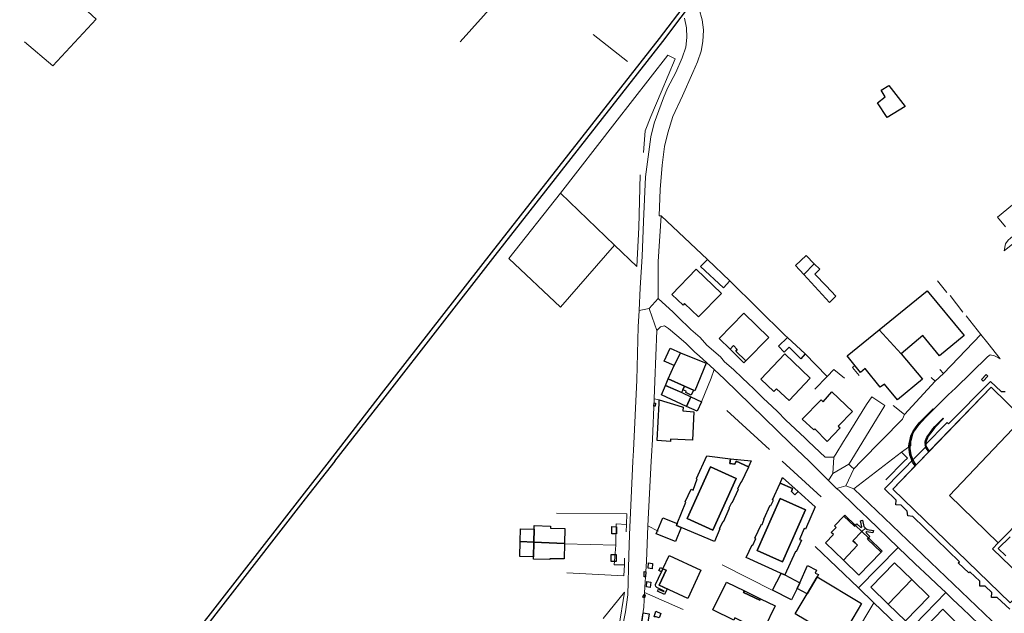
# Model space of a CAD drawing. Units: inches. Extents: x 2359029 to 2363856, y 4851543 to 4856414.
# Drawn here: x 2359472 to 2359795, y 4854550 to 4854745 of the extents above; entities that cross this region are included whole.
import ezdxf

# ---------------------------------------------------------------- set-up
doc = ezdxf.new("R2010")
doc.units = ezdxf.units.IN
doc.header["$MEASUREMENT"] = 0
doc.layers.add('040202', color=7, linetype='Continuous', lineweight=30, true_color=0x686868)
doc.layers.add('l_base', color=253, linetype='Continuous', lineweight=9, true_color=0x828282)
doc.layers.add('carto_easy', color=7, linetype='Continuous')

# ---------------------------------------------------------------- blocks, each defined once
blk = doc.blocks.new('linee_base')
at = {"layer": 'l_base'}
for p, q in [((2359482.56, 4854729.92), (2359473.25, 4854737.73)), ((2359660.16, 4854740.16), (2359671.55, 4854731.29)), ((2359705.12, 4854659.2), (2359723.36, 4854641.28)), ((2359773.44, 4854659.2), (2359776.48, 4854655.36)), ((2359686.56, 4854648.96), (2359681.6, 4854653.44)), ((2359777.6, 4854654.4), (2359781.76, 4854648.96)), ((2359692.32, 4854643.2), (2359688, 4854647.36)), ((2359723.36, 4854641.28), (2359724.16, 4854640.64)), ((2359690.72, 4854638.72), (2359693.6, 4854635.84)), ((2359702.08, 4854634.24), (2359697.6, 4854638.08)), ((2359706.4, 4854630.08), (2359703.36, 4854632.64)), ((2359699.04, 4854627.2), (2359695.78, 4854619.52)), ((2359711.04, 4854625.6), (2359709.28, 4854627.2)), ((2359716.32, 4854620.48), (2359713.12, 4854623.68)), ((2359751.84, 4854621.12), (2359756.16, 4854618.24)), ((2359720.8, 4854616.32), (2359717.44, 4854619.52)), ((2359750.08, 4854618.56), (2359743.52, 4854608)), ((2359756.16, 4854618.24), (2359744.96, 4854600)), ((2359704.16, 4854616.64), (2359718.24, 4854603.84)), ((2359729.76, 4854607.68), (2359723.52, 4854613.44)), ((2359679.25, 4854600), (2359679.36, 4854601.6)), ((2359722.39, 4854600), (2359735.13, 4854588.3)), ((2359762.45, 4854600), (2359756.43, 4854593.84)), ((2359741.05, 4854590.3), (2359746.5, 4854585.07)), ((2359750.58, 4854581.16), (2359760.5, 4854571.64)), ((2359650.74, 4854572.75), (2359667.67, 4854572.38)), ((2359677.77, 4854567.03), (2359677.93, 4854572.77)), ((2359747.45, 4854558.3), (2359760.5, 4854571.64)), ((2359766.14, 4854566.27), (2359770.77, 4854561.87)), ((2359702.63, 4854565.87), (2359719.48, 4854557.39)), ((2359773.18, 4854559.59), (2359776.12, 4854556.79)), ((2359689.77, 4854551.27), (2359677.11, 4854556.85)), ((2359766, 4854546.34), (2359776.12, 4854556.79)), ((2359741.52, 4854535.18), (2359752.5, 4854553.45)), ((2359778.5, 4854554.54), (2359781.69, 4854551.5))]:
    blk.add_line(p, q, dxfattribs=at)
for points in [[(2359460, 4854779.2), (2359496.8, 4854745.28), (2359482.56, 4854729.92)], [(2359631.36, 4854760.64), (2359632.58, 4854758.91), (2359631.84, 4854755.03), (2359616.5, 4854737.74)], [(2359695.04, 4854748.48), (2359696, 4854744.96), (2359696.48, 4854741.76), (2359696.47, 4854741.57), (2359696.32, 4854737.92), (2359695.68, 4854734.72), (2359694.56, 4854731.2), (2359692.96, 4854727.68), (2359689.6, 4854720), (2359686.4, 4854713.28), (2359684.8, 4854707.84), (2359683.68, 4854703.36), (2359682.88, 4854697.28), (2359682.24, 4854689.28), (2359681.92, 4854680.64), (2359682.56, 4854680.64), (2359681.6, 4854665.6), (2359681.6, 4854653.44), (2359678.66, 4854650.17), (2359675.31, 4854649.53), (2359675.68, 4854656.96), (2359676.32, 4854667.2), (2359676.8, 4854678.72), (2359677.44, 4854693.44), (2359679.2, 4854706.56), (2359680.32, 4854711.04), (2359681.76, 4854715.2), (2359683.36, 4854719.36), (2359684.64, 4854722.56), (2359687.36, 4854727.68), (2359689.44, 4854732.48), (2359690.72, 4854736), (2359691.04, 4854739.2), (2359690.88, 4854742.4), (2359690.24, 4854745.6)], [(2359675.68, 4854694.08), (2359675.2, 4854676.8), (2359674.56, 4854664), (2359667.28, 4854670.95), (2359649.44, 4854688), (2359667.36, 4854711.04), (2359684.8, 4854733.44), (2359687.2, 4854732.16), (2359682.56, 4854721.28), (2359679.2, 4854713.28), (2359677.28, 4854708.48), (2359676.8, 4854701.44)], [(2359795.8, 4854676.95), (2359793.2, 4854680.17), (2359800, 4854685.76)], [(2359649.44, 4854688), (2359632.48, 4854666.56), (2359649.44, 4854650.56), (2359667.28, 4854670.95)], [(2359681.6, 4854653.44), (2359681.6, 4854665.6), (2359682.56, 4854680.64), (2359697.76, 4854666.24)], [(2359669.75, 4854545.03), (2359670.89, 4854550.46), (2359671.59, 4854556.02), (2359671.95, 4854568.98), (2359672.11, 4854575.81), (2359673.29, 4854600), (2359673.44, 4854603.52), (2359674.56, 4854626.56), (2359675.04, 4854644.16), (2359675.31, 4854649.53), (2359678.66, 4854650.17), (2359679.64, 4854647.28), (2359681.12, 4854642.88), (2359680.48, 4854626.24), (2359680.32, 4854620.48), (2359679.68, 4854607.04), (2359679.36, 4854601.6), (2359679.25, 4854600), (2359678.21, 4854578.67), (2359677.93, 4854572.77), (2359677.77, 4854567.03), (2359677.66, 4854565.3), (2359677.11, 4854556.85), (2359676.88, 4854551.95), (2359676.69, 4854550.51), (2359676.63, 4854550.08), (2359676.29, 4854547.48)], [(2359782.88, 4854647.68), (2359787.68, 4854641.6), (2359775.36, 4854628.8), (2359774.24, 4854630.08)], [(2359680.48, 4854626.24), (2359681.12, 4854642.88), (2359682.4, 4854644.16), (2359683.68, 4854644.48), (2359684.96, 4854643.52), (2359687.68, 4854641.28)], [(2359695.04, 4854634.56), (2359700, 4854630.08), (2359699.04, 4854627.2)], [(2359729.92, 4854635.2), (2359733.44, 4854631.68), (2359737.12, 4854627.84), (2359733.12, 4854623.68)], [(2359746.29, 4854631.4), (2359745.44, 4854630.72), (2359747.68, 4854628.16)], [(2359737.12, 4854627.84), (2359739.36, 4854630.08), (2359742.88, 4854627.2)], [(2359771.36, 4854627.52), (2359772.64, 4854626.24), (2359762.56, 4854615.36), (2359758.88, 4854618.24)], [(2359679.68, 4854607.04), (2359680.32, 4854620.48), (2359681.92, 4854620.16)], [(2359742.56, 4854606.4), (2359740, 4854602.24), (2359739.36, 4854601.28), (2359736.48, 4854601.28), (2359731.04, 4854606.4)], [(2359761.6, 4854602.88), (2359763.52, 4854600.96), (2359762.45, 4854600)], [(2359681.57, 4854576.95), (2359678.21, 4854578.67), (2359679.25, 4854600)], [(2359799.91, 4854534), (2359794.06, 4854539.68), (2359789.84, 4854543.77), (2359787.14, 4854546.32), (2359784.21, 4854549.1), (2359781.69, 4854551.5), (2359778.5, 4854554.54), (2359776.12, 4854556.79), (2359773.18, 4854559.59), (2359770.77, 4854561.87), (2359766.14, 4854566.27), (2359760.5, 4854571.64), (2359750.58, 4854581.16), (2359746.5, 4854585.07), (2359741.05, 4854590.3), (2359740.26, 4854591.02), (2359743.32, 4854591.85), (2359745.94, 4854590.87), (2359796.34, 4854542.64)], [(2359648.18, 4854582.9), (2359671.32, 4854582.61), (2359671.16, 4854579.12), (2359671.05, 4854576.77)], [(2359670.47, 4854565.9), (2359667.1, 4854565.86), (2359667.32, 4854568.38), (2359667.67, 4854572.38), (2359667.78, 4854579.33), (2359671.16, 4854579.12)], [(2359769.89, 4854536.77), (2359752.5, 4854553.45), (2359747.45, 4854558.3), (2359733.26, 4854571.9)], [(2359670.57, 4854568.05), (2359670.47, 4854565.9), (2359670.3, 4854562.28), (2359651.51, 4854563.3)], [(2359676.69, 4854550.51), (2359676.88, 4854551.95), (2359677.11, 4854556.85), (2359677.66, 4854565.3)], [(2359663.51, 4854548.3), (2359670.53, 4854556.97), (2359668.66, 4854545.26)]]:
    blk.add_lwpolyline(points, dxfattribs=at)
for points in [[(2359798.24, 4854673.92), (2359800, 4854671.68), (2359800, 4854671.53), (2359800.5, 4854670.9), (2359810.64, 4854658.04), (2359814.56, 4854653.07), (2359821.15, 4854644.72), (2359820.05, 4854643.83), (2359800, 4854669.09), (2359800, 4854669.12), (2359798.24, 4854671.36), (2359795.36, 4854669.12), (2359795.84, 4854671.36), (2359796.64, 4854672.64)], [(2359681.6, 4854653.44), (2359686.56, 4854648.96), (2359688, 4854647.36), (2359692.32, 4854643.2), (2359695.36, 4854640.64), (2359697.6, 4854638.08), (2359702.08, 4854634.24), (2359703.36, 4854632.64), (2359706.4, 4854630.08), (2359709.28, 4854627.2), (2359711.04, 4854625.6), (2359713.12, 4854623.68), (2359716.32, 4854620.48), (2359717.44, 4854619.52), (2359720.8, 4854616.32), (2359723.52, 4854613.44), (2359729.76, 4854607.68), (2359731.04, 4854606.4), (2359736.48, 4854601.28), (2359739.36, 4854601.28), (2359738.97, 4854595.96), (2359737.55, 4854593.66), (2359731.2, 4854600), (2359725.12, 4854605.76), (2359703.36, 4854626.88), (2359700, 4854630.08), (2359695.04, 4854634.56), (2359693.6, 4854635.84), (2359690.72, 4854638.72), (2359687.68, 4854641.28), (2359684.96, 4854643.52), (2359683.68, 4854644.48), (2359682.4, 4854644.16), (2359681.12, 4854642.88), (2359679.64, 4854647.28), (2359678.66, 4854650.17)], [(2359745.91, 4854597.47), (2359748.38, 4854600), (2359761.92, 4854613.76), (2359762.56, 4854615.36), (2359772.64, 4854626.24), (2359775.36, 4854628.8), (2359787.68, 4854641.6), (2359789.94, 4854638.74), (2359794, 4854633.6), (2359792.16, 4854634.56), (2359790.72, 4854634.88), (2359789.92, 4854634.24), (2359779.36, 4854624), (2359776.96, 4854621.76), (2359772.16, 4854616.96), (2359765.92, 4854610.56), (2359765.12, 4854608.64), (2359764.64, 4854606.72), (2359764.64, 4854605.12), (2359761.6, 4854602.88), (2359745.94, 4854590.87), (2359743.32, 4854591.85)], [(2359739.36, 4854601.28), (2359740, 4854602.24), (2359742.56, 4854606.4), (2359743.52, 4854608), (2359750.08, 4854618.56), (2359751.84, 4854621.12), (2359753.86, 4854619.77), (2359756.16, 4854618.24), (2359744.96, 4854600), (2359744.27, 4854599), (2359738.97, 4854595.96)], [(2359744.27, 4854599), (2359745.09, 4854598.23), (2359745.91, 4854597.47), (2359743.32, 4854591.85), (2359740.26, 4854591.02), (2359739.14, 4854592.04), (2359737.55, 4854593.66), (2359738.97, 4854595.96)]]:
    blk.add_lwpolyline(points, close=True, dxfattribs=at)
blk = doc.blocks.new('CTN_blocco')
at = {"layer": 'carto_easy'}
for points in [[(2359762.79, 4854716.58), (2359756.88, 4854712.86), (2359753.71, 4854717.73), (2359756.26, 4854719.72), (2359754.93, 4854721.92), (2359757.39, 4854723.39)], [(2359695.52, 4854664), (2359697.76, 4854666.24), (2359705.12, 4854659.2), (2359703.04, 4854656.96)], [(2359730.24, 4854667.52), (2359732.93, 4854664.87), (2359729.47, 4854661.33), (2359726.72, 4854664.32)], [(2359686.08, 4854654.72), (2359694.08, 4854663.04), (2359702.4, 4854655.04), (2359694.88, 4854647.36), (2359690.24, 4854651.84), (2359689.76, 4854651.2)], [(2359734.72, 4854663.04), (2359733.12, 4854661.44), (2359736.8, 4854657.6), (2359740.03, 4854654.18), (2359737.92, 4854652.16), (2359729.47, 4854661.33), (2359732.93, 4854664.87)], [(2359761.44, 4854635.2), (2359754.23, 4854643.13), (2359770.08, 4854656), (2359782.24, 4854641.28), (2359774.08, 4854634.56), (2359768.64, 4854641.28)], [(2359701.6, 4854640.32), (2359709.76, 4854648.64), (2359717.92, 4854640.64), (2359710.42, 4854632.99), (2359707.12, 4854636.17), (2359707.6, 4854636.71), (2359706.37, 4854637.97), (2359705.24, 4854636.75)], [(2359724.16, 4854640.64), (2359729.92, 4854635.2), (2359728.48, 4854633.6), (2359724.64, 4854637.44), (2359723.04, 4854635.84), (2359721.12, 4854637.76)], [(2359761.44, 4854635.2), (2359768.48, 4854626.88), (2359760.32, 4854620.16), (2359756, 4854625.28), (2359754.56, 4854624.32), (2359749.6, 4854630.4), (2359748.16, 4854629.12), (2359743.68, 4854634.56), (2359754.23, 4854643.13)], [(2359683.58, 4854632.88), (2359685.52, 4854637.11), (2359688.98, 4854635.6), (2359686.88, 4854631.36)], [(2359705.24, 4854636.75), (2359706.37, 4854637.97), (2359707.6, 4854636.71), (2359707.12, 4854636.17), (2359710.42, 4854632.99), (2359709.76, 4854632.32)], [(2359690.23, 4854624.63), (2359684.9, 4854627.02), (2359686.88, 4854631.36), (2359688.98, 4854635.6), (2359697.41, 4854632.16), (2359693.61, 4854623.12), (2359693.19, 4854623.31)], [(2359720.54, 4854623.73), (2359719.58, 4854622.82), (2359715.36, 4854626.88), (2359723.2, 4854635.2), (2359731.52, 4854627.2), (2359724.65, 4854619.91)], [(2359789.96, 4854627.9), (2359788.43, 4854626.29), (2359787.91, 4854626.8), (2359789.43, 4854628.41)], [(2359692.35, 4854621.15), (2359690.9, 4854617.98), (2359682.72, 4854621.79), (2359683.97, 4854624.79), (2359689.32, 4854622.59)], [(2359690.23, 4854624.63), (2359689.7, 4854623.45), (2359689.31, 4854622.59), (2359683.97, 4854624.79), (2359684.9, 4854627.02)], [(2359690.23, 4854624.63), (2359693.19, 4854623.31), (2359692.44, 4854621.66), (2359690.63, 4854622.59), (2359690.77, 4854622.96), (2359689.7, 4854623.45)], [(2359803.44, 4854559.7), (2359797.3, 4854553.36), (2359758.69, 4854590.73), (2359766.1, 4854598.41), (2359766.29, 4854598.61), (2359770.57, 4854603.04), (2359770.73, 4854603.21), (2359791.05, 4854624.26), (2359801.54, 4854614.13), (2359800.24, 4854612.78), (2359798.04, 4854610.46), (2359777.38, 4854588.66), (2359793.43, 4854573.14), (2359791.55, 4854571.2)], [(2359690.9, 4854617.98), (2359692.35, 4854621.15), (2359695.78, 4854619.52), (2359694.41, 4854616.35)], [(2359728.96, 4854613.76), (2359735.2, 4854620.16), (2359735.84, 4854619.52), (2359738.72, 4854622.72), (2359745.44, 4854616.32), (2359740.8, 4854611.52), (2359741.44, 4854610.88), (2359737.12, 4854606.4), (2359733.12, 4854610.56), (2359732.8, 4854610.24)], [(2359680.13, 4854618.07), (2359680.28, 4854619.12), (2359680.73, 4854619.06), (2359680.59, 4854618.06)], [(2359681.28, 4854606.72), (2359681.87, 4854619.06), (2359681.92, 4854620.16), (2359688.07, 4854618.28), (2359689.81, 4854617.75), (2359689.74, 4854616.48), (2359693.28, 4854616.21), (2359692.84, 4854606.87), (2359685.68, 4854607.24), (2359685.68, 4854606.48)], [(2359766.86, 4854611.42), (2359765.71, 4854609.89), (2359765.21, 4854608.8), (2359764.63, 4854606.77), (2359764.35, 4854605.57), (2359764.34, 4854604.1), (2359764.65, 4854602.1), (2359765.12, 4854601), (2359765.6, 4854599.74), (2359766.29, 4854598.61), (2359766.1, 4854598.41), (2359765.26, 4854599.66), (2359764.87, 4854600.62), (2359764.37, 4854602.05), (2359764.1, 4854603.94), (2359764.05, 4854604.98), (2359764.21, 4854606.16), (2359764.44, 4854607.14), (2359764.7, 4854608.2), (2359765.27, 4854609.59), (2359766.21, 4854610.91), (2359767.4, 4854612.59), (2359772.02, 4854617.16), (2359772.16, 4854617.02), (2359767.84, 4854612.69)], [(2359771.52, 4854609.74), (2359770.37, 4854608.2), (2359769.87, 4854607.12), (2359769.62, 4854606.23), (2359769.62, 4854605.13), (2359769.82, 4854604.52), (2359770.17, 4854604.02), (2359770.73, 4854603.21), (2359770.57, 4854603.04), (2359769.6, 4854604.43), (2359769.44, 4854605.07), (2359769.38, 4854606.23), (2359769.47, 4854606.78), (2359769.93, 4854607.9), (2359770.87, 4854609.22), (2359771.85, 4854610.61), (2359772.54, 4854611.38), (2359775.31, 4854614.12), (2359775.45, 4854613.96), (2359772.5, 4854611.01)], [(2359811.15, 4854591.45), (2359808.46, 4854594.04), (2359804.61, 4854589.92), (2359807.06, 4854587.23), (2359796.33, 4854576.14), (2359793.43, 4854573.14), (2359777.38, 4854588.66), (2359798.04, 4854610.46), (2359802.75, 4854605.87), (2359803.66, 4854606.73), (2359815.16, 4854595.6)], [(2359705.35, 4854600.78), (2359705.2, 4854599.19), (2359706.79, 4854599), (2359707.22, 4854599.92), (2359711.29, 4854598.1), (2359711.27, 4854598.04), (2359708.93, 4854592.96), (2359708.75, 4854593.04), (2359707.68, 4854590.78), (2359707.87, 4854590.7), (2359705.84, 4854586.15), (2359705.66, 4854586.23), (2359704.8, 4854584.5), (2359704.98, 4854584.42), (2359702.99, 4854579.9), (2359702.8, 4854579.98), (2359701.68, 4854577.76), (2359701.87, 4854577.68), (2359700.08, 4854573.61), (2359689.2, 4854578.19), (2359687.57, 4854578.87), (2359687.82, 4854579.46), (2359690.7, 4854586.46), (2359690.48, 4854586.56), (2359692.39, 4854590.77), (2359693.04, 4854590.47), (2359694.41, 4854594.15), (2359694.23, 4854594.24), (2359697.64, 4854601.7)], [(2359711.29, 4854598.1), (2359707.22, 4854599.92), (2359706.79, 4854599), (2359705.2, 4854599.19), (2359705.35, 4854600.78), (2359705.39, 4854600.77), (2359712.11, 4854600.07)], [(2359691.15, 4854581.08), (2359698.83, 4854598.11), (2359707.27, 4854594.3), (2359699.58, 4854577.27)], [(2359727.61, 4854589.98), (2359733.24, 4854584.93), (2359729.99, 4854577.59), (2359729.55, 4854577.79), (2359728.02, 4854574.26), (2359728.66, 4854573.97), (2359726.94, 4854570.22), (2359726.72, 4854570.32), (2359723.19, 4854562.61), (2359721.77, 4854563.2), (2359710.5, 4854568.31), (2359712.48, 4854572.43), (2359712.66, 4854572.34), (2359713.71, 4854574.51), (2359713.41, 4854574.64), (2359715.55, 4854579.22), (2359715.73, 4854579.14), (2359716.47, 4854580.88), (2359716.29, 4854580.96), (2359718.37, 4854585.5), (2359718.61, 4854585.39), (2359719.55, 4854587.16), (2359719.21, 4854587.31), (2359721.72, 4854592.76), (2359725.79, 4854590.96), (2359725.41, 4854590), (2359726.55, 4854588.96)], [(2359727.61, 4854589.98), (2359726.55, 4854588.96), (2359725.41, 4854590), (2359725.79, 4854590.96), (2359721.72, 4854592.76), (2359722.48, 4854594.63)], [(2359722.51, 4854566.94), (2359714.13, 4854570.65), (2359721.68, 4854587.69), (2359730.07, 4854583.96)], [(2359746.48, 4854578.88), (2359746.19, 4854578.58), (2359742.68, 4854581.94), (2359742.99, 4854582.26)], [(2359689.2, 4854578.19), (2359687.27, 4854573.52), (2359680.94, 4854576.13), (2359683.11, 4854581.39), (2359687.82, 4854579.46), (2359687.57, 4854578.87)], [(2359746.48, 4854578.88), (2359748.6, 4854576.84), (2359745.64, 4854573.75), (2359746.35, 4854573.16), (2359747.17, 4854572.34), (2359742.53, 4854567.42), (2359736.61, 4854573.15), (2359739.22, 4854575.85), (2359738.48, 4854576.56), (2359740.07, 4854578.2), (2359739.55, 4854578.69), (2359742.68, 4854581.94), (2359746.19, 4854578.58)], [(2359746.48, 4854578.88), (2359746.94, 4854579.37), (2359748.27, 4854578.12), (2359748.52, 4854578.37), (2359748.15, 4854580.33), (2359748.82, 4854580.58), (2359749.23, 4854578.54), (2359749.78, 4854577.99), (2359748.6, 4854576.84)], [(2359636.23, 4854573.56), (2359636.34, 4854577.78), (2359640.83, 4854577.67), (2359640.72, 4854573.35)], [(2359640.72, 4854573.35), (2359640.83, 4854577.67), (2359640.86, 4854578.78), (2359646.22, 4854578.64), (2359646.2, 4854577.91), (2359650.86, 4854577.81), (2359650.75, 4854572.88)], [(2359666.31, 4854576.09), (2359666.37, 4854578.49), (2359667.93, 4854578.41), (2359667.87, 4854576.09)], [(2359750.75, 4854574.75), (2359750.36, 4854574.32), (2359754.89, 4854570.05), (2359747.6, 4854562.52), (2359742.53, 4854567.42), (2359747.17, 4854572.34), (2359746.35, 4854573.16), (2359745.64, 4854573.75), (2359748.6, 4854576.84)], [(2359749.78, 4854577.99), (2359750.31, 4854577.5), (2359752.37, 4854577.14), (2359752.13, 4854576.46), (2359750.16, 4854576.78), (2359749.92, 4854576.53), (2359751.21, 4854575.23), (2359750.75, 4854574.75), (2359748.6, 4854576.84)], [(2359636.11, 4854568.62), (2359636.23, 4854573.56), (2359640.72, 4854573.35), (2359640.6, 4854568.51)], [(2359640.58, 4854567.72), (2359640.6, 4854568.51), (2359640.72, 4854573.35), (2359650.75, 4854572.88), (2359650.63, 4854567.89), (2359645.96, 4854567.89), (2359645.97, 4854567.6)], [(2359754.89, 4854570.05), (2359750.36, 4854574.32), (2359750.75, 4854574.75), (2359755.24, 4854570.41)], [(2359666.13, 4854569.33), (2359667.81, 4854569.27), (2359667.81, 4854567), (2359666.11, 4854567)], [(2359678.4, 4854566.52), (2359679.74, 4854566.3), (2359679.57, 4854564.61), (2359678.3, 4854564.79)], [(2359685.18, 4854568.97), (2359695.64, 4854564.14), (2359691.36, 4854554.89), (2359685.24, 4854557.73), (2359681.95, 4854559.25), (2359684.2, 4854564.11), (2359683.15, 4854564.61)], [(2359757.24, 4854552.96), (2359751.49, 4854558.53), (2359759.26, 4854566.55), (2359764.95, 4854561.04)], [(2359676.94, 4854561.95), (2359676.98, 4854563.66), (2359677.56, 4854563.64), (2359677.45, 4854561.91)], [(2359682.7, 4854563.65), (2359683.15, 4854564.61), (2359684.2, 4854564.11), (2359681.95, 4854559.25), (2359684.53, 4854558.05), (2359683.65, 4854556.17), (2359681.42, 4854557.24), (2359681.73, 4854557.92), (2359683.48, 4854557.13), (2359683.56, 4854557.29), (2359681.13, 4854558.42), (2359680.8, 4854558.83), (2359680.69, 4854559.2), (2359680.72, 4854559.48)], [(2359683.15, 4854564.61), (2359682.7, 4854563.65), (2359681.85, 4854564.09), (2359682.34, 4854565.01)], [(2359722.04, 4854563.09), (2359723.19, 4854562.61), (2359728.2, 4854559.94), (2359727.28, 4854558.1), (2359725.44, 4854554.41), (2359719.23, 4854557.55)], [(2359730.64, 4854565.69), (2359733.69, 4854564.14), (2359733.23, 4854563.18), (2359734.25, 4854562.73), (2359733.89, 4854561.92), (2359730.58, 4854556.35), (2359727.28, 4854558.1), (2359728.2, 4854559.94)], [(2359677.85, 4854560.4), (2359679.19, 4854560.18), (2359679.01, 4854558.5), (2359677.75, 4854558.67)], [(2359709.94, 4854557.37), (2359709.67, 4854556.85), (2359715.03, 4854554.26), (2359715.26, 4854554.78), (2359720.04, 4854552.45), (2359716.43, 4854545.02), (2359712.91, 4854546.79), (2359712.4, 4854545.7), (2359706.84, 4854548.46), (2359706.5, 4854547.7), (2359699.56, 4854551.07), (2359704.03, 4854560.25)], [(2359735.24, 4854544.71), (2359735.42, 4854545.06), (2359733.34, 4854546.32), (2359733.12, 4854545.97), (2359726.68, 4854549.81), (2359730.58, 4854556.35), (2359733.89, 4854561.92), (2359748.49, 4854553.23), (2359741.28, 4854541.11)], [(2359757.24, 4854552.96), (2359764.95, 4854561.04), (2359770.65, 4854555.52), (2359762.88, 4854547.5)], [(2359676.59, 4854555.28), (2359676.85, 4854556.2), (2359677.27, 4854556.02), (2359677.04, 4854555.1)], [(2359715.26, 4854554.78), (2359715.03, 4854554.26), (2359709.67, 4854556.85), (2359709.94, 4854557.37)], [(2359676.27, 4854547.32), (2359676.63, 4854550.08), (2359678.59, 4854549.82), (2359678.23, 4854547.06)], [(2359682.49, 4854549.95), (2359681.96, 4854548.45), (2359680.88, 4854548.85), (2359680.41, 4854548.83), (2359680.23, 4854548.82), (2359680.87, 4854550.64), (2359682.45, 4854549.96)], [(2359779.61, 4854546.97), (2359772.04, 4854538.98), (2359767.48, 4854543.38), (2359775.14, 4854551.3)]]:
    blk.add_lwpolyline(points, close=True, dxfattribs=at)
for points in [[(2359803.44, 4854559.7), (2359791.55, 4854571.2), (2359793.43, 4854573.14), (2359796.33, 4854576.14)], [(2359797.36, 4854575.14), (2359793.37, 4854571.28), (2359795.86, 4854568.87)], [(2359797.18, 4854551.28), (2359793.01, 4854555.21), (2359791.21, 4854555.16), (2359791.27, 4854556.86), (2359789.12, 4854558.89), (2359787.34, 4854558.92), (2359787.34, 4854560.57), (2359784.09, 4854563.64), (2359783.7, 4854563.22), (2359780.23, 4854566.56), (2359780.62, 4854566.92), (2359765.31, 4854581.81), (2359763.62, 4854581.95), (2359763.49, 4854583.58), (2359761.46, 4854585.56), (2359759.76, 4854585.57), (2359759.82, 4854587.15), (2359756.01, 4854590.86), (2359766.51, 4854601.61), (2359769.67, 4854604.81), (2359769.31, 4854605.2), (2359776.59, 4854612.67), (2359777.03, 4854612.26), (2359790.81, 4854626.19), (2359794.39, 4854622.83), (2359795.73, 4854622.89)], [(2359801.54, 4854614.13), (2359791.05, 4854624.26), (2359758.69, 4854590.73), (2359797.3, 4854553.36)], [(2359698.83, 4854598.11), (2359691.15, 4854581.08), (2359699.58, 4854577.27), (2359707.27, 4854594.3), (2359698.83, 4854598.11)], [(2359714.13, 4854570.65), (2359722.51, 4854566.94), (2359730.07, 4854583.96), (2359721.68, 4854587.69), (2359714.13, 4854570.65)]]:
    blk.add_lwpolyline(points, dxfattribs=at)

msp = doc.modelspace()

# ---------------------------------------------------------------- linework, layer by layer
at = {"layer": '040202', "color": 7}
for points in [[(2359736.32, 4854809.28), (2359699.68, 4854762.24), (2359681.92, 4854738.88), (2359626.72, 4854668.48), (2359590.56, 4854622.08), (2359573.44, 4854600)], [(2359737.44, 4854808.32), (2359700.8, 4854761.6), (2359683.04, 4854737.92), (2359627.84, 4854667.52), (2359591.68, 4854621.12), (2359575.2, 4854600)], [(2359573.41, 4854600), (2359564.44, 4854588.48), (2359530.05, 4854544.36), (2359509.4, 4854517.97), (2359493.19, 4854497.21)], [(2359575.23, 4854600), (2359565.57, 4854587.59), (2359531.18, 4854543.48), (2359510.53, 4854517.09), (2359494.33, 4854496.33)]]:
    msp.add_lwpolyline(points, dxfattribs=at)

# ---------------------------------------------------------------- block references
for name in ['linee_base', 'CTN_blocco']:
    msp.add_blockref(name, (0, 0))

doc.saveas('drawing.dxf')
